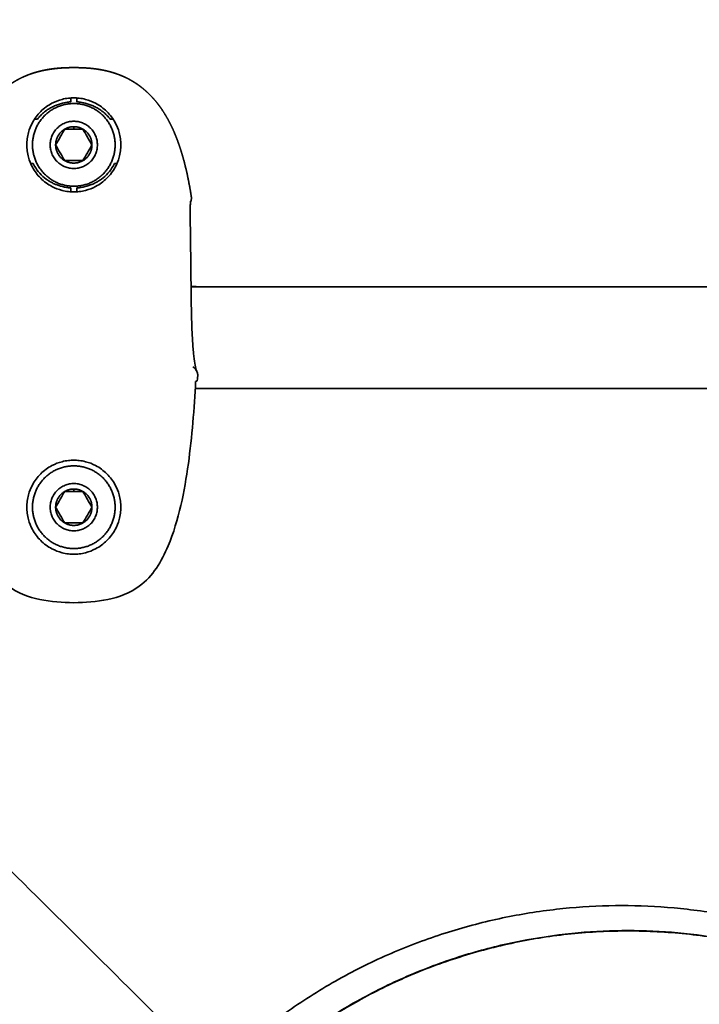
# Model space of a CAD drawing. Units: inches. Extents: x -179 to 179, y -179 to 179.
# Drawn here: x -3 to 0, y 2 to 7 of the extents above; entities that cross this region are included whole.
import ezdxf

# ---------------------------------------------------------------- set-up
doc = ezdxf.new("R2010")
doc.units = ezdxf.units.IN
doc.header["$MEASUREMENT"] = 0
doc.layers.add('SuperStructure', color=7, linetype='Continuous', lineweight=35, true_color=0x000000)

msp = doc.modelspace()

# ---------------------------------------------------------------- linework, layer by layer
at = {"layer": 'SuperStructure', "color": 18, "lineweight": 35, "true_color": 0x000000}
for points, degree in [([(-1.8736, 1.8736), (-9.9189, 9.9342), (-17.9948, 16.4709)], 2), ([(-2.7874, 6.924), (-2.7874, 6.9338), (-2.7874, 6.9435)], 2), ([(-2.7563, 6.9435), (-2.7563, 6.9338), (-2.7563, 6.924)], 2), ([(-2.9689, 6.837), (-2.9638, 6.8369), (-2.9588, 6.8369), (-2.9538, 6.8369)], 3), ([(-2.7718, 6.7999), (-2.7718, 6.7939), (-2.7718, 6.7878)], 2), ([(-2.5898, 6.8369), (-2.5848, 6.8369), (-2.5798, 6.8369), (-2.5747, 6.837)], 3), ([(-2.8173, 6.7878), (-2.7946, 6.7878), (-2.7719, 6.7878)], 2), ([(-2.7263, 6.7878), (-2.7404, 6.7878), (-2.7558, 6.7878), (-2.7718, 6.7878)], 3), ([(-2.9749, 6.6165), (-2.9791, 6.6164), (-2.9834, 6.6164), (-2.9878, 6.6164)], 3), ([(-2.5559, 6.6164), (-2.5602, 6.6164), (-2.5645, 6.6164), (-2.5688, 6.6165)], 3), ([(-2.7874, 6.4746), (-2.7874, 6.4843), (-2.7874, 6.494)], 2), ([(-2.7563, 6.494), (-2.7563, 6.4843), (-2.7563, 6.4746)], 2), ([(-2.1875, 6.4239), (-2.1879, 6.4239), (-2.1882, 6.4239), (-2.1886, 6.4239)], 3), ([(-2.1875, 6.4239), (-2.1877, 6.4235), (-2.1879, 6.423), (-2.1881, 6.4226)], 3), ([(-2.1593, 6.0004), (-2.1724, 6.0004), (-2.1854, 6.0004)], 2), ([(-2.1854, 6), (-0.2297, 6), (1.7259, 6)], 2), ([(-2.1562, 5.5768), (-2.1538, 5.5714), (-2.1526, 5.566), (-2.1523, 5.5606)], 3), ([(-2.1549, 5.5293), (-2.1568, 5.5285), (-2.1594, 5.5277), (-2.1626, 5.5269)], 3), ([(-2.1523, 5.5606), (-2.1522, 5.5589), (-2.1522, 5.5571), (-2.1522, 5.5554)], 3), ([(2.1029, 5.491), (-0.0308, 5.491), (-2.1645, 5.491)], 2), ([(-2.8173, 4.9767), (-2.7946, 4.9767), (-2.7719, 4.9767)], 2), ([(-2.7718, 4.9889), (-2.7718, 4.9828), (-2.7718, 4.9767)], 2), ([(-2.7264, 4.9767), (-2.7404, 4.9767), (-2.7558, 4.9767), (-2.7718, 4.9767)], 3)]:
    msp.add_open_spline(points, degree=degree, dxfattribs=at)
for points, degree, knots in [([(-3.3595, 6.4508), (-3.3592, 6.4524), (-3.359, 6.454), (-3.3587, 6.4556), (-3.3585, 6.4572), (-3.3582, 6.4588), (-3.3516, 6.5004), (-3.344, 6.5411), (-3.3355, 6.5807), (-3.3259, 6.6191), (-3.3151, 6.6561), (-3.3109, 6.6707), (-3.3064, 6.6851), (-3.3018, 6.6993), (-3.2969, 6.7133), (-3.2919, 6.727), (-3.2886, 6.7358), (-3.2853, 6.7444), (-3.2819, 6.753), (-3.2785, 6.7614), (-3.2749, 6.7698), (-3.2652, 6.7925), (-3.2546, 6.8149), (-3.2431, 6.8368), (-3.2306, 6.8582), (-3.2102, 6.8892), (-3.2032, 6.8994), (-3.1958, 6.9093), (-3.1882, 6.9191), (-3.1723, 6.9381), (-3.1641, 6.9473), (-3.1556, 6.9563), (-3.1468, 6.965), (-3.1377, 6.9734), (-3.1277, 6.9825), (-3.1175, 6.9913), (-3.1069, 6.9997), (-3.096, 7.0076), (-3.0848, 7.0151), (-3.0761, 7.0209), (-3.0673, 7.0264), (-3.0584, 7.0316), (-3.0493, 7.0365), (-3.0309, 7.0458), (-3.0216, 7.0502), (-3.0123, 7.0542), (-3.0028, 7.058), (-2.9837, 7.065), (-2.9741, 7.0683), (-2.9645, 7.0712), (-2.9548, 7.074), (-2.9352, 7.079), (-2.9254, 7.0812), (-2.9154, 7.0832), (-2.9054, 7.0851), (-2.8953, 7.0867), (-2.8833, 7.0886), (-2.871, 7.0902), (-2.8587, 7.0915), (-2.8463, 7.0926), (-2.8278, 7.0938), (-2.8216, 7.0941), (-2.8154, 7.0944), (-2.8092, 7.0946), (-2.7965, 7.095), (-2.7904, 7.0952), (-2.7844, 7.0952), (-2.7783, 7.0953), (-2.7718, 7.0953)], 5, [-0.9792031, -0.9792031, -0.9792031, -0.9792031, -0.9792031, -0.9792031, -0.9711587, -0.9711587, -0.9711587, -0.9711587, -0.9711587, -0.7690064, -0.7690064, -0.7690064, -0.7690064, -0.7690064, -0.6943102, -0.6943102, -0.6943102, -0.6943102, -0.6943102, -0.6482971, -0.6482971, -0.6482971, -0.6482971, -0.6482971, -0.524683, -0.524683, -0.524683, -0.524683, -0.4627476, -0.4627476, -0.4627476, -0.4627476, -0.4007838, -0.4007838, -0.4007838, -0.4007838, -0.4007838, -0.3331744, -0.3331744, -0.3331744, -0.3331744, -0.3331744, -0.2809097, -0.2809097, -0.2809097, -0.2809097, -0.2285998, -0.2285998, -0.2285998, -0.2285998, -0.1764574, -0.1764574, -0.1764574, -0.1764574, -0.1246008, -0.1246008, -0.1246008, -0.1246008, -0.1246008, -0.0629523, -0.0629523, -0.0629523, -0.0629523, -0.0320568, -0.0320568, -0.0320568, -0.0320568, 0, 0, 0, 0, 0, 0]), ([(-2.9783, 7.0667), (-2.9717, 7.0689), (-2.9651, 7.0709), (-2.9584, 7.0728), (-2.9517, 7.0746), (-2.9352, 7.0787), (-2.9254, 7.0809), (-2.9154, 7.0829), (-2.9054, 7.0847), (-2.8953, 7.0863), (-2.8833, 7.0882), (-2.871, 7.0898), (-2.8587, 7.0912), (-2.8463, 7.0923), (-2.8278, 7.0936), (-2.8216, 7.094), (-2.8154, 7.0943), (-2.8092, 7.0945), (-2.7965, 7.095), (-2.7904, 7.0951), (-2.7844, 7.0952), (-2.7782, 7.0953), (-2.7718, 7.0953)], 5, [0.766885, 0.766885, 0.766885, 0.766885, 0.766885, 0.766885, 0.8026971, 0.8026971, 0.8026971, 0.8026971, 0.8545441, 0.8545441, 0.8545441, 0.8545441, 0.8545441, 0.9163026, 0.9163026, 0.9163026, 0.9163026, 0.9472548, 0.9472548, 0.9472548, 0.9472548, 0.9791663, 0.9791663, 0.9791663, 0.9791663, 0.9791663, 0.9791663]), ([(-2.7718, 7.0953), (-2.7654, 7.0953), (-2.7592, 7.0952), (-2.7532, 7.0952), (-2.7471, 7.095), (-2.7345, 7.0946), (-2.7283, 7.0944), (-2.722, 7.0941), (-2.7158, 7.0938), (-2.6973, 7.0926), (-2.6849, 7.0915), (-2.6726, 7.0902), (-2.6604, 7.0886), (-2.6483, 7.0867), (-2.6383, 7.0851), (-2.6282, 7.0832), (-2.6183, 7.0812), (-2.6084, 7.079), (-2.5889, 7.074), (-2.5791, 7.0712), (-2.5695, 7.0683), (-2.5599, 7.065), (-2.5408, 7.058), (-2.5313, 7.0542), (-2.522, 7.0502), (-2.5127, 7.0458), (-2.4943, 7.0365), (-2.4852, 7.0316), (-2.4763, 7.0264), (-2.4675, 7.0209), (-2.4588, 7.0151), (-2.4477, 7.0076), (-2.4368, 6.9997), (-2.4262, 6.9913), (-2.4159, 6.9825), (-2.406, 6.9734), (-2.3969, 6.965), (-2.3881, 6.9563), (-2.3795, 6.9473), (-2.3713, 6.9381), (-2.3554, 6.9191), (-2.3478, 6.9093), (-2.3405, 6.8994), (-2.3334, 6.8892), (-2.313, 6.8582), (-2.3005, 6.8368), (-2.289, 6.8149), (-2.2784, 6.7925), (-2.2687, 6.7698), (-2.2652, 6.7614), (-2.2617, 6.753), (-2.2583, 6.7444), (-2.255, 6.7358), (-2.2518, 6.727), (-2.2467, 6.7133), (-2.2419, 6.6993), (-2.2372, 6.6851), (-2.2327, 6.6707), (-2.2285, 6.6561), (-2.2177, 6.6191), (-2.2081, 6.5807), (-2.1996, 6.5411), (-2.192, 6.5004), (-2.1854, 6.4588), (-2.1852, 6.4572), (-2.1849, 6.4556), (-2.1847, 6.454), (-2.1844, 6.4524), (-2.1842, 6.4508)], 5, [-0.9792031, -0.9792031, -0.9792031, -0.9792031, -0.9792031, -0.9792031, -0.9471463, -0.9471463, -0.9471463, -0.9471463, -0.9162508, -0.9162508, -0.9162508, -0.9162508, -0.8546023, -0.8546023, -0.8546023, -0.8546023, -0.8546023, -0.8027457, -0.8027457, -0.8027457, -0.8027457, -0.7506032, -0.7506032, -0.7506032, -0.7506032, -0.6982934, -0.6982934, -0.6982934, -0.6982934, -0.6460287, -0.6460287, -0.6460287, -0.6460287, -0.6460287, -0.5784193, -0.5784193, -0.5784193, -0.5784193, -0.5784193, -0.5164555, -0.5164555, -0.5164555, -0.5164555, -0.4545201, -0.4545201, -0.4545201, -0.4545201, -0.330906, -0.330906, -0.330906, -0.330906, -0.330906, -0.2848929, -0.2848929, -0.2848929, -0.2848929, -0.2848929, -0.2101967, -0.2101967, -0.2101967, -0.2101967, -0.2101967, -0.0080444, -0.0080444, -0.0080444, -0.0080444, -0.0080444, 0, 0, 0, 0, 0, 0]), ([(-2.7718, 6.944), (-2.7808, 6.944), (-2.7899, 6.9435), (-2.7988, 6.9424), (-2.8095, 6.9412), (-2.8201, 6.9393), (-2.8304, 6.9366), (-2.848, 6.9321), (-2.865, 6.9255), (-2.8811, 6.9171), (-2.9017, 6.9062), (-2.9208, 6.8923), (-2.9373, 6.8758), (-2.9539, 6.8594), (-2.968, 6.8404), (-2.979, 6.8198), (-2.9873, 6.8043), (-2.9939, 6.7879), (-2.9985, 6.7709), (-3.0013, 6.7606), (-3.0035, 6.75), (-3.0048, 6.7393), (-3.0061, 6.7293), (-3.0068, 6.7191), (-3.0068, 6.709), (-3.0068, 6.6989), (-3.0061, 6.6888), (-3.0048, 6.6788), (-3.0035, 6.6681), (-3.0013, 6.6575), (-2.9985, 6.6471), (-2.9939, 6.6301), (-2.9873, 6.6137), (-2.979, 6.5982), (-2.968, 6.5776), (-2.9539, 6.5587), (-2.9373, 6.5422), (-2.9208, 6.5258), (-2.9017, 6.5118), (-2.8811, 6.501), (-2.865, 6.4925), (-2.848, 6.486), (-2.8304, 6.4815), (-2.8201, 6.4788), (-2.8095, 6.4768), (-2.7988, 6.4756), (-2.7899, 6.4746), (-2.7808, 6.474), (-2.7718, 6.474)], 3, [-0.7399024, -0.7399024, -0.7399024, -0.7399024, -0.7128025, -0.7128025, -0.7128025, -0.6806086, -0.6806086, -0.6806086, -0.6261202, -0.6261202, -0.6261202, -0.5558375, -0.5558375, -0.5558375, -0.4855142, -0.4855142, -0.4855142, -0.4326548, -0.4326548, -0.4326548, -0.4003205, -0.4003205, -0.4003205, -0.3699512, -0.3699512, -0.3699512, -0.3395824, -0.3395824, -0.3395824, -0.3072476, -0.3072476, -0.3072476, -0.2543881, -0.2543881, -0.2543881, -0.184065, -0.184065, -0.184065, -0.1137821, -0.1137821, -0.1137821, -0.0592939, -0.0592939, -0.0592939, -0.0270998, -0.0270998, -0.0270998, 0, 0, 0, 0]), ([(-2.7718, 6.474), (-2.7628, 6.474), (-2.7538, 6.4746), (-2.7448, 6.4756), (-2.7341, 6.4768), (-2.7236, 6.4788), (-2.7132, 6.4815), (-2.6956, 6.486), (-2.6786, 6.4925), (-2.6626, 6.501), (-2.6419, 6.5118), (-2.6229, 6.5258), (-2.6063, 6.5422), (-2.5897, 6.5587), (-2.5756, 6.5776), (-2.5646, 6.5982), (-2.5563, 6.6137), (-2.5498, 6.6301), (-2.5451, 6.6471), (-2.5423, 6.6575), (-2.5402, 6.6681), (-2.5388, 6.6788), (-2.5375, 6.6888), (-2.5368, 6.6989), (-2.5368, 6.709), (-2.5368, 6.7191), (-2.5375, 6.7293), (-2.5388, 6.7393), (-2.5402, 6.75), (-2.5423, 6.7606), (-2.5451, 6.7709), (-2.5498, 6.7879), (-2.5563, 6.8043), (-2.5646, 6.8198), (-2.5756, 6.8404), (-2.5897, 6.8594), (-2.6063, 6.8758), (-2.6229, 6.8923), (-2.6419, 6.9062), (-2.6626, 6.9171), (-2.6786, 6.9255), (-2.6956, 6.9321), (-2.7132, 6.9366), (-2.7236, 6.9393), (-2.7341, 6.9412), (-2.7448, 6.9424), (-2.7538, 6.9435), (-2.7628, 6.944), (-2.7718, 6.944)], 3, [-0.7399024, -0.7399024, -0.7399024, -0.7399024, -0.7128026, -0.7128026, -0.7128026, -0.6806085, -0.6806085, -0.6806085, -0.6261203, -0.6261203, -0.6261203, -0.5558374, -0.5558374, -0.5558374, -0.4855143, -0.4855143, -0.4855143, -0.4326548, -0.4326548, -0.4326548, -0.40032, -0.40032, -0.40032, -0.3699512, -0.3699512, -0.3699512, -0.3395819, -0.3395819, -0.3395819, -0.3072476, -0.3072476, -0.3072476, -0.2543882, -0.2543882, -0.2543882, -0.1840649, -0.1840649, -0.1840649, -0.1137822, -0.1137822, -0.1137822, -0.0592938, -0.0592938, -0.0592938, -0.0270999, -0.0270999, -0.0270999, 0, 0, 0, 0]), ([(-2.9538, 6.8369), (-2.9513, 6.8403), (-2.9486, 6.8437), (-2.9458, 6.847), (-2.9403, 6.8536), (-2.9343, 6.8598), (-2.9279, 6.8657), (-2.9214, 6.8715), (-2.9146, 6.877), (-2.9073, 6.8821), (-2.9043, 6.8842), (-2.9012, 6.8863), (-2.8981, 6.8882), (-2.8949, 6.8902), (-2.8917, 6.8921), (-2.8884, 6.8939), (-2.8852, 6.8957), (-2.882, 6.8974), (-2.8788, 6.899), (-2.8755, 6.9007), (-2.8722, 6.9022), (-2.8688, 6.9037), (-2.8557, 6.9096), (-2.842, 6.9143), (-2.828, 6.9177), (-2.8182, 6.9201), (-2.8083, 6.9219), (-2.7984, 6.923), (-2.7947, 6.9234), (-2.7911, 6.9238), (-2.7874, 6.924)], 3, [-0.1957727, -0.1957727, -0.1957727, -0.1957727, -0.1826515, -0.1826515, -0.1826515, -0.1563032, -0.1563032, -0.1563032, -0.1295094, -0.1295094, -0.1295094, -0.1182625, -0.1182625, -0.1182625, -0.106917, -0.106917, -0.106917, -0.0958389, -0.0958389, -0.0958389, -0.0847621, -0.0847621, -0.0847621, -0.0412155, -0.0412155, -0.0412155, -0.0111088, -0.0111088, -0.0111088, 0, 0, 0, 0]), ([(-2.7563, 6.924), (-2.7526, 6.9238), (-2.7489, 6.9234), (-2.7452, 6.923), (-2.7353, 6.9219), (-2.7254, 6.9201), (-2.7157, 6.9177), (-2.7016, 6.9143), (-2.688, 6.9096), (-2.6748, 6.9037), (-2.6714, 6.9022), (-2.6681, 6.9007), (-2.6649, 6.899), (-2.6616, 6.8974), (-2.6584, 6.8957), (-2.6552, 6.8939), (-2.6519, 6.8921), (-2.6487, 6.8902), (-2.6455, 6.8882), (-2.6424, 6.8863), (-2.6393, 6.8842), (-2.6363, 6.8821), (-2.629, 6.877), (-2.6222, 6.8715), (-2.6158, 6.8657), (-2.6093, 6.8598), (-2.6034, 6.8536), (-2.5978, 6.847), (-2.595, 6.8437), (-2.5924, 6.8403), (-2.5898, 6.8369)], 3, [-0.1957727, -0.1957727, -0.1957727, -0.1957727, -0.1846639, -0.1846639, -0.1846639, -0.1545572, -0.1545572, -0.1545572, -0.1110105, -0.1110105, -0.1110105, -0.0999338, -0.0999338, -0.0999338, -0.0888557, -0.0888557, -0.0888557, -0.0775101, -0.0775101, -0.0775101, -0.0662632, -0.0662632, -0.0662632, -0.0394695, -0.0394695, -0.0394695, -0.0131212, -0.0131212, -0.0131212, 0, 0, 0, 0]), ([(-2.8173, 6.7878), (-2.8244, 6.7755), (-2.832, 6.7623), (-2.8479, 6.7348), (-2.8556, 6.7214), (-2.8627, 6.709)], 3, [0, 0, 0, 0, 0.04795461, 0.04795461, 0.09590922, 0.09590922, 0.09590922, 0.09590922]), ([(-2.6809, 6.709), (-2.688, 6.7213), (-2.6956, 6.7345), (-2.7115, 6.762), (-2.7192, 6.7754), (-2.7263, 6.7878)], 3, [0, 0, 0, 0, 0.04795461, 0.04795461, 0.09590922, 0.09590922, 0.09590922, 0.09590922]), ([(-2.8627, 6.709), (-2.8556, 6.6967), (-2.848, 6.6835), (-2.8321, 6.6561), (-2.8244, 6.6427), (-2.8173, 6.6303)], 3, [0, 0, 0, 0, 0.04795461, 0.04795461, 0.09590922, 0.09590922, 0.09590922, 0.09590922]), ([(-2.7263, 6.6303), (-2.7192, 6.6426), (-2.7116, 6.6558), (-2.6958, 6.6833), (-2.688, 6.6966), (-2.6809, 6.709)], 3, [0, 0, 0, 0, 0.04795461, 0.04795461, 0.09590922, 0.09590922, 0.09590922, 0.09590922]), ([(-2.7874, 6.494), (-2.7877, 6.4941), (-2.7881, 6.4941), (-2.7885, 6.4941), (-2.7952, 6.4946), (-2.8018, 6.4953), (-2.8084, 6.4964), (-2.8215, 6.4985), (-2.8346, 6.5017), (-2.8472, 6.5059), (-2.8525, 6.5077), (-2.8576, 6.5096), (-2.8628, 6.5117), (-2.8679, 6.5139), (-2.873, 6.5162), (-2.878, 6.5186), (-2.8832, 6.5212), (-2.8884, 6.5241), (-2.8934, 6.527), (-2.8962, 6.5287), (-2.899, 6.5304), (-2.9016, 6.5321), (-2.9043, 6.5338), (-2.9069, 6.5356), (-2.9095, 6.5375), (-2.9217, 6.5463), (-2.9327, 6.5562), (-2.9425, 6.5672), (-2.9522, 6.5782), (-2.9607, 6.5901), (-2.9679, 6.6029), (-2.9704, 6.6073), (-2.9727, 6.6119), (-2.9749, 6.6165)], 3, [-0.2374122, -0.2374122, -0.2374122, -0.2374122, -0.236303, -0.236303, -0.236303, -0.2162425, -0.2162425, -0.2162425, -0.1760274, -0.1760274, -0.1760274, -0.1593315, -0.1593315, -0.1593315, -0.1424966, -0.1424966, -0.1424966, -0.124657, -0.124657, -0.124657, -0.1148786, -0.1148786, -0.1148786, -0.1052126, -0.1052126, -0.1052126, -0.0598811, -0.0598811, -0.0598811, -0.0153556, -0.0153556, -0.0153556, 0, 0, 0, 0]), ([(-2.8173, 6.6303), (-2.8032, 6.6303), (-2.7878, 6.6303), (-2.7558, 6.6303), (-2.7404, 6.6303), (-2.7263, 6.6303)], 3, [0, 0, 0, 0, 0.04795959, 0.04795959, 0.09591918, 0.09591918, 0.09591918, 0.09591918]), ([(-2.5688, 6.6165), (-2.5709, 6.6119), (-2.5733, 6.6073), (-2.5757, 6.6029), (-2.5829, 6.5901), (-2.5914, 6.5782), (-2.6011, 6.5672), (-2.6109, 6.5562), (-2.6219, 6.5463), (-2.6341, 6.5375), (-2.6367, 6.5356), (-2.6393, 6.5338), (-2.642, 6.5321), (-2.6447, 6.5304), (-2.6474, 6.5287), (-2.6502, 6.527), (-2.6552, 6.5241), (-2.6604, 6.5212), (-2.6657, 6.5186), (-2.6706, 6.5162), (-2.6757, 6.5139), (-2.6809, 6.5117), (-2.686, 6.5096), (-2.6912, 6.5077), (-2.6964, 6.5059), (-2.709, 6.5017), (-2.7221, 6.4985), (-2.7353, 6.4964), (-2.7418, 6.4953), (-2.7485, 6.4946), (-2.7552, 6.4941), (-2.7555, 6.4941), (-2.7559, 6.4941), (-2.7563, 6.494)], 3, [-0.2374122, -0.2374122, -0.2374122, -0.2374122, -0.2220567, -0.2220567, -0.2220567, -0.1775312, -0.1775312, -0.1775312, -0.1321997, -0.1321997, -0.1321997, -0.1225336, -0.1225336, -0.1225336, -0.1127553, -0.1127553, -0.1127553, -0.0949157, -0.0949157, -0.0949157, -0.0780808, -0.0780808, -0.0780808, -0.0613849, -0.0613849, -0.0613849, -0.0211697, -0.0211697, -0.0211697, -0.0011093, -0.0011093, -0.0011093, 0, 0, 0, 0]), ([(-2.1842, 6.4508), (-2.1842, 6.4508), (-2.1841, 6.4508), (-2.1841, 6.4507), (-2.1841, 6.4507), (-2.1841, 6.4507), (-2.1837, 6.448), (-2.1835, 6.4453), (-2.1835, 6.4426), (-2.1836, 6.44), (-2.1843, 6.4346), (-2.1848, 6.4319), (-2.1855, 6.4293), (-2.1864, 6.4266), (-2.1875, 6.4239)], 5, [0, 0, 0, 0, 0, 0, 0.00015935, 0.00015935, 0.00015935, 0.00015935, 0.00015935, 0.01384182, 0.01384182, 0.01384182, 0.01384182, 0.02752479, 0.02752479, 0.02752479, 0.02752479, 0.02752479, 0.02752479]), ([(-2.1875, 6.4272), (-2.1875, 6.4272), (-2.1878, 6.4261), (-2.188, 6.4245), (-2.1882, 6.4221), (-2.1886, 6.4181), (-2.1888, 6.4132), (-2.1891, 6.4073), (-2.1893, 6.3998), (-2.1894, 6.3912), (-2.1896, 6.3779), (-2.1896, 6.3615), (-2.1895, 6.3431), (-2.1893, 6.3221), (-2.189, 6.2982), (-2.1886, 6.2724), (-2.1883, 6.2513), (-2.188, 6.2288), (-2.1877, 6.2055), (-2.1872, 6.172), (-2.1868, 6.1367), (-2.1864, 6.1005), (-2.1861, 6.0653), (-2.1857, 6.0292), (-2.1853, 5.9932), (-2.185, 5.9635), (-2.1846, 5.9338), (-2.184, 5.9047), (-2.1835, 5.8734), (-2.1827, 5.8428), (-2.1818, 5.8134), (-2.1809, 5.7864), (-2.1797, 5.7605), (-2.1784, 5.7363), (-2.1769, 5.7108), (-2.1751, 5.6872), (-2.1731, 5.6664), (-2.1712, 5.6474), (-2.1691, 5.6307), (-2.167, 5.6171), (-2.1648, 5.6035), (-2.1625, 5.5924), (-2.1609, 5.5863), (-2.1601, 5.5833), (-2.1593, 5.5812), (-2.1593, 5.5812)], 3, [0.101184, 0.101184, 0.101184, 0.101184, 0.130612, 0.130612, 0.130612, 0.174374, 0.174374, 0.174374, 0.227787, 0.227787, 0.227787, 0.310972, 0.310972, 0.310972, 0.406055, 0.406055, 0.406055, 0.483726, 0.483726, 0.483726, 0.594985, 0.594985, 0.594985, 0.703162, 0.703162, 0.703162, 0.792489, 0.792489, 0.792489, 0.888508, 0.888508, 0.888508, 0.977182, 0.977182, 0.977182, 1.071236, 1.071236, 1.071236, 1.157628, 1.157628, 1.157628, 1.245959, 1.245959, 1.245959, 1.290066, 1.290066, 1.290066, 1.290066]), ([(-2.1886, 6.424), (-2.1885, 6.4241), (-2.1885, 6.4242), (-2.1882, 6.4251), (-2.188, 6.4256), (-2.1879, 6.426), (-2.1876, 6.4269), (-2.1875, 6.4272), (-2.1875, 6.4272)], 3, [0.07511346, 0.07511346, 0.07511346, 0.07511346, 0.07653052, 0.07653052, 0.084578, 0.084578, 0.084578, 0.10118382, 0.10118382, 0.10118382, 0.10118382]), ([(-2.1593, 5.5812), (-2.1594, 5.5814), (-2.1597, 5.5822), (-2.1619, 5.5859), (-2.1635, 5.5886), (-2.1669, 5.592), (-2.1695, 5.5948), (-2.1728, 5.5975), (-2.1769, 5.5999)], 3, [1.29366742, 1.29366742, 1.29366742, 1.29366742, 1.31676342, 1.31676342, 1.33784256, 1.33784256, 1.33784256, 1.35430338, 1.35430338, 1.35430338, 1.35430338]), ([(-2.1604, 5.5846), (-2.1603, 5.5844), (-2.1602, 5.5843), (-2.1586, 5.5818), (-2.1572, 5.5793), (-2.1562, 5.5768)], 3, [0.058037026, 0.058037026, 0.058037026, 0.058037026, 0.058583611, 0.058583611, 0.066681884, 0.066681884, 0.066681884, 0.066681884]), ([(-2.7718, 4.4206), (-2.8283, 4.4206), (-2.8866, 4.4247), (-2.9983, 4.4487), (-3.0526, 4.4691), (-3.0995, 4.5033), (-3.1339, 4.5284), (-3.1614, 4.5587), (-3.2079, 4.6279), (-3.227, 4.6664), (-3.243, 4.7041), (-3.2709, 4.7697), (-3.2911, 4.8375), (-3.3231, 4.9751), (-3.3352, 5.0466), (-3.3629, 5.2484), (-3.3743, 5.3929), (-3.381, 5.5269)], 3, [0, 0, 0, 0, 0.171293, 0.171293, 0.345217, 0.345217, 0.345217, 0.472708, 0.472708, 0.596048, 0.596048, 0.596048, 0.813099, 0.813099, 1.026949, 1.026949, 1.434643, 1.434643, 1.434643, 1.434643]), ([(-2.1626, 5.5269), (-2.1693, 5.3929), (-2.1807, 5.2484), (-2.2084, 5.0466), (-2.2205, 4.9751), (-2.2525, 4.8375), (-2.2727, 4.7697), (-2.3006, 4.7041), (-2.3166, 4.6664), (-2.3357, 4.6279), (-2.3823, 4.5587), (-2.4097, 4.5284), (-2.4441, 4.5033), (-2.4911, 4.4691), (-2.5453, 4.4487), (-2.657, 4.4247), (-2.7153, 4.4206), (-2.7718, 4.4206)], 3, [0, 0, 0, 0, 0.407694, 0.407694, 0.621544, 0.621544, 0.838596, 0.838596, 0.838596, 0.961935, 0.961935, 1.089426, 1.089426, 1.089426, 1.26335, 1.26335, 1.434643, 1.434643, 1.434643, 1.434643]), ([(-2.1522, 5.5554), (-2.1525, 5.5491), (-2.1529, 5.5433), (-2.1539, 5.5329), (-2.1544, 5.5296), (-2.1549, 5.5293)], 3, [0, 0, 0, 0, 0.01934838, 0.01934838, 0.04400932, 0.04400932, 0.04400932, 0.04400932]), ([(-2.7718, 5.133), (-2.7808, 5.133), (-2.8006, 5.1318), (-2.8379, 5.1249), (-2.8869, 5.106), (-2.9398, 5.0673), (-2.9786, 5.0152), (-2.9979, 4.9668), (-3.0054, 4.929), (-3.0075, 4.898), (-3.0054, 4.867), (-2.9979, 4.8292), (-2.9786, 4.7808), (-2.9398, 4.7287), (-2.8869, 4.69), (-2.8379, 4.6711), (-2.8006, 4.6642), (-2.7808, 4.663), (-2.7718, 4.663)], 3, [-0.7430234, -0.7430234, -0.7430234, -0.7430234, -0.7157627, -0.6833846, -0.6286644, -0.558186, -0.487667, -0.4345759, -0.4020567, -0.3715117, -0.3409666, -0.3084475, -0.2553563, -0.1848374, -0.1143589, -0.0596387, -0.0272606, 0, 0, 0, 0]), ([(-2.7718, 5.133), (-2.7628, 5.133), (-2.743, 5.1318), (-2.7057, 5.1249), (-2.6567, 5.106), (-2.6038, 5.0673), (-2.565, 5.0152), (-2.5458, 4.9668), (-2.5382, 4.929), (-2.5362, 4.898), (-2.5382, 4.867), (-2.5458, 4.8292), (-2.565, 4.7808), (-2.6038, 4.7287), (-2.6567, 4.69), (-2.7057, 4.6711), (-2.743, 4.6642), (-2.7628, 4.663), (-2.7718, 4.663)], 3, [0, 0, 0, 0, 0.0272606, 0.0596387, 0.114359, 0.1848374, 0.2553563, 0.3084475, 0.3409667, 0.3715117, 0.4020567, 0.4345759, 0.4876671, 0.558186, 0.6286644, 0.6833847, 0.7157628, 0.7430234, 0.7430234, 0.7430234, 0.7430234]), ([(-2.8173, 4.9767), (-2.8244, 4.9644), (-2.832, 4.9513), (-2.8479, 4.9238), (-2.8556, 4.9104), (-2.8627, 4.898)], 3, [0, 0, 0, 0, 0.04795461, 0.04795461, 0.09590922, 0.09590922, 0.09590922, 0.09590922]), ([(-2.6809, 4.898), (-2.688, 4.9103), (-2.6956, 4.9235), (-2.7115, 4.951), (-2.7192, 4.9644), (-2.7264, 4.9767)], 3, [0, 0, 0, 0, 0.04795461, 0.04795461, 0.09590922, 0.09590922, 0.09590922, 0.09590922]), ([(-2.8627, 4.898), (-2.8556, 4.8857), (-2.848, 4.8725), (-2.8321, 4.845), (-2.8244, 4.8316), (-2.8173, 4.8193)], 3, [0, 0, 0, 0, 0.04795461, 0.04795461, 0.09590922, 0.09590922, 0.09590922, 0.09590922]), ([(-2.7264, 4.8193), (-2.7192, 4.8316), (-2.7116, 4.8447), (-2.6958, 4.8722), (-2.688, 4.8856), (-2.6809, 4.898)], 3, [0, 0, 0, 0, 0.04795461, 0.04795461, 0.09590922, 0.09590922, 0.09590922, 0.09590922]), ([(-2.8173, 4.8193), (-2.8032, 4.8193), (-2.7878, 4.8193), (-2.7558, 4.8193), (-2.7404, 4.8193), (-2.7264, 4.8193)], 3, [0, 0, 0, 0, 0.04795959, 0.04795959, 0.09591918, 0.09591918, 0.09591918, 0.09591918])]:
    msp.add_open_spline(points, degree=degree, knots=knots, dxfattribs=at)
for points, weights in [([(-2.7718, 6.9157), (-2.9785, 6.9157), (-2.9785, 6.709)], [1, 0.707106781224, 1]), ([(-2.7718, 6.9157), (-2.5651, 6.9157), (-2.5651, 6.709)], [1, 0.707106781174, 1]), ([(-2.8173, 6.7878), (-2.7962, 6.7999), (-2.7718, 6.7999)], [1, 0.965925826296, 1]), ([(-2.7263, 6.7878), (-2.7474, 6.7999), (-2.7718, 6.7999)], [1, 0.96592582626, 1]), ([(-2.8173, 6.7878), (-2.8627, 6.7615), (-2.8627, 6.709)], [1, 0.866025403774, 1]), ([(-2.6809, 6.709), (-2.6809, 6.7615), (-2.7263, 6.7878)], [1, 0.866025403758, 1]), ([(-2.9785, 6.709), (-2.9785, 6.5023), (-2.7718, 6.5023)], [1, 0.707106781174, 1]), ([(-2.8627, 6.709), (-2.8627, 6.6565), (-2.8173, 6.6303)], [1, 0.866025403758, 1]), ([(-2.5651, 6.709), (-2.5651, 6.5023), (-2.7718, 6.5023)], [1, 0.707106781224, 1]), ([(-2.7263, 6.6303), (-2.6809, 6.6565), (-2.6809, 6.709)], [1, 0.866025403762, 1]), ([(-2.8173, 6.6303), (-2.7718, 6.604), (-2.7263, 6.6303)], [1, 0.866025403866, 1]), ([(-2.7718, 5.1047), (-2.9785, 5.1047), (-2.9785, 4.898)], [1, 0.707106781224, 1]), ([(-2.7718, 5.1047), (-2.5651, 5.1047), (-2.5651, 4.898)], [1, 0.707106781174, 1]), ([(-2.8173, 4.9767), (-2.8627, 4.9505), (-2.8627, 4.898)], [1, 0.866025403774, 1]), ([(-2.8173, 4.9767), (-2.7962, 4.9889), (-2.7718, 4.9889)], [1, 0.965925826296, 1]), ([(-2.7264, 4.9767), (-2.7474, 4.9889), (-2.7718, 4.9889)], [1, 0.96592582626, 1]), ([(-2.6809, 4.898), (-2.6809, 4.9505), (-2.7264, 4.9767)], [1, 0.866025403758, 1]), ([(-2.9785, 4.898), (-2.9785, 4.6913), (-2.7718, 4.6913)], [1, 0.707106781174, 1]), ([(-2.8627, 4.898), (-2.8627, 4.8455), (-2.8173, 4.8193)], [1, 0.866025403758, 1]), ([(-2.5651, 4.898), (-2.5651, 4.6913), (-2.7718, 4.6913)], [1, 0.707106781224, 1]), ([(-2.7264, 4.8193), (-2.6809, 4.8455), (-2.6809, 4.898)], [1, 0.866025403762, 1]), ([(-2.8173, 4.8193), (-2.7718, 4.793), (-2.7264, 4.8193)], [1, 0.866025403866, 1])]:
    msp.add_rational_spline(points, weights, degree=2, dxfattribs=at)
for points, weights, knots in [([(-2.6537, 6.709), (-2.6537, 6.8271), (-2.7718, 6.8271), (-2.8899, 6.8271), (-2.8899, 6.709)], [1, 0.707106781183, 1, 0.707106781183, 1], [-0.4724409, -0.4724409, -0.4724409, -0.2362205, -0.2362205, 0, 0, 0]), ([(-2.8899, 6.709), (-2.8899, 6.5909), (-2.7718, 6.5909), (-2.6537, 6.5909), (-2.6537, 6.709)], [1, 0.707106781203, 1, 0.707106781203, 1], [-0.4724409, -0.4724409, -0.4724409, -0.2362205, -0.2362205, 0, 0, 0]), ([(-2.6537, 4.898), (-2.6537, 5.0161), (-2.7718, 5.0161), (-2.8899, 5.0161), (-2.8899, 4.898)], [1, 0.707106781183, 1, 0.707106781183, 1], [-0.4724409, -0.4724409, -0.4724409, -0.2362205, -0.2362205, 0, 0, 0]), ([(-2.8899, 4.898), (-2.8899, 4.7799), (-2.7718, 4.7799), (-2.6537, 4.7799), (-2.6537, 4.898)], [1, 0.707106781203, 1, 0.707106781203, 1], [-0.4724409, -0.4724409, -0.4724409, -0.2362205, -0.2362205, 0, 0, 0]), ([(-2.9373, 0), (-2.9373, 2.9065), (-0.0308, 2.9065), (2.8757, 2.9065), (2.8757, 0)], [1, 0.707106781187, 1, 0.707106781187, 1], [-11.626, -11.626, -11.626, -5.813, -5.813, 0, 0, 0]), ([(-2.7815, 0), (-2.7815, 2.7815), (0, 2.7815), (2.7815, 2.7815), (2.7815, 0)], [1, 0.707106781187, 1, 0.707106781187, 1], [0, 0, 0, 5.563, 5.563, 11.126, 11.126, 11.126]), ([(-1.9891, 1.9421), (-0.0471, 3.9312), (1.9421, 1.9891), (3.9312, 0.0471), (1.9891, -1.9421)], [1, 0.707106781187, 1, 0.707106781187, 1], [-11.12, -11.12, -11.12, -5.56, -5.56, 0, 0, 0])]:
    msp.add_rational_spline(points, weights, degree=2, knots=knots, dxfattribs=at)

doc.saveas('drawing.dxf')
